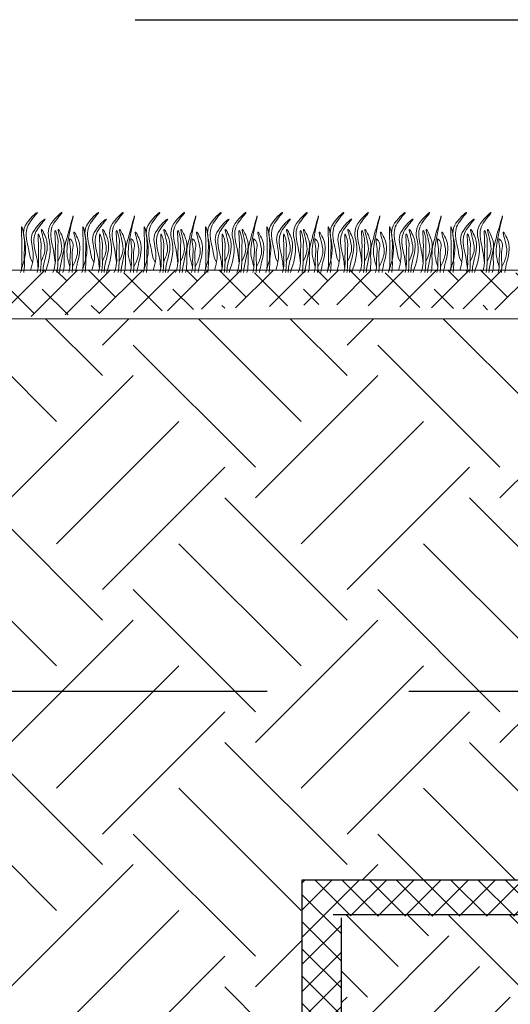
# Model space of a CAD drawing. Units: millimetres. Extents: x 64872 to 137997, y 31772 to 65966.
# Drawn here: x 69516 to 69537, y 31945 to 31987 of the extents above; entities that cross this region are included whole.
import ezdxf

# ---------------------------------------------------------------- set-up
doc = ezdxf.new("R2010")
doc.units = ezdxf.units.MM
doc.linetypes.add('TP1', pattern=[0.7, 0.5, -0.2])
doc.layers.add('Основание', color=7, linetype='Continuous', lineweight=15, true_color=0x49392d)
doc.layers.add('Основные линии', color=7, linetype='Continuous', lineweight=18)
doc.layers.add('Трава', color=3, linetype='Continuous', lineweight=9)

msp = doc.modelspace()

# ---------------------------------------------------------------- hatches: boundary and pattern name
at = {"true_color": 0x2776bb}
h = msp.add_hatch(dxfattribs=at)
h.set_pattern_fill('ANSI37', color=152, scale=0.25632)
h.set_pattern_definition([(45, (70470.2167, 32223.4252), (-0.5754548, 0.5754548), []), (135, (70470.2167, 32223.4252), (-0.5754548, -0.5754548), [])])
h.paths.add_polyline_path([(69549.417, 31967.966), (69547.678, 31967.966), (69547.678, 31950.429), (69528.451, 31950.457), (69528.451, 31931.228), (69509.224, 31931.252), (69509.224, 31912.028), (69489.996, 31912.05), (69489.996, 31908.966), (69491.297, 31908.979), (69491.299, 31910.586), (69510.885, 31910.586), (69510.885, 31929.667), (69530.112, 31929.698), (69530.112, 31948.93), (69549.339, 31948.899)])
at = {"layer": 'Основание', "true_color": 0x704732}
h = msp.add_hatch(dxfattribs=at)
h.set_pattern_fill('EARTH', color=17, scale=1.152, angle=45, style=0)
h.set_pattern_definition([(45, (66954.372, 30928.209), (0, 10.345255), [7.3152, -7.3152]), (45, (66952.432, 30930.1484), (0, 10.345255), [7.3152, -7.3152]), (45, (66950.4926, 30932.088), (0, 10.345255), [7.3152, -7.3152]), (135, (66950.4926, 30933.381), (-10.345255, 0), [7.3152, -7.3152]), (135, (66952.432, 30935.321), (-10.345255, 0), [7.3152, -7.3152]), (135, (66954.372, 30937.261), (-10.345255, 0), [7.3152, -7.3152])])
h.paths.add_polyline_path([(69471.499, 31912.05), (69489.996, 31912.05), (69509.224, 31912.026), (69509.224, 31931.253), (69528.451, 31931.253), (69528.451, 31950.456), (69547.678, 31950.456), (69547.783, 31959.006), (69547.678, 31967.966), (69549.443, 31967.966), (69549.417, 31974.199), (69514.59, 31974.199), (69423.446, 31913.436), (69389.48, 31913.436), (69389.504, 31883.888), (69471.499, 31883.888), (69471.499, 31886.982), (69471.499, 31890.35)])
at = {"layer": 'Основание'}
h = msp.add_hatch(dxfattribs=at)
h.set_pattern_fill('EARTH', color=256, scale=0.768, angle=45, style=0)
h.set_pattern_definition([(45, (66954.372, 30928.2087), (0, 6.896837), [4.8768, -4.8768]), (45, (66953.079, 30929.502), (0, 6.896837), [4.8768, -4.8768]), (45, (66951.7857, 30930.795), (0, 6.896837), [4.8768, -4.8768]), (135, (66951.7857, 30931.657), (-6.896837, 0), [4.8768, -4.8768]), (135, (66953.079, 30932.95), (-6.896837, 0), [4.8768, -4.8768]), (135, (66954.372, 30934.2434), (-6.896837, 0), [4.8768, -4.8768])])
edge = h.paths.add_edge_path()
edge.add_arc((69483.204, 31898.488), 8.095, 270, 360.1213)
edge.add_line((69491.299, 31898.505), (69491.286, 31910.586))
edge.add_line((69491.286, 31910.586), (69510.885, 31910.571))
edge.add_line((69510.885, 31910.571), (69510.885, 31929.789))
edge.add_line((69510.885, 31929.789), (69530.112, 31929.774))
edge.add_line((69530.112, 31929.774), (69530.112, 31948.992))
edge.add_line((69530.112, 31948.992), (69549.339, 31948.977))
edge.add_line((69549.339, 31948.977), (69549.434, 31974.199))
edge.add_line((69549.434, 31974.199), (69557.836, 31974.199))
edge.add_line((69557.836, 31974.199), (69557.836, 31883.885))
edge.add_line((69557.836, 31883.885), (69471.399, 31883.887))
edge.add_line((69471.399, 31883.887), (69471.499, 31886.982))
edge.add_line((69471.499, 31886.982), (69491.299, 31886.982))
edge.add_line((69491.299, 31886.982), (69491.299, 31890.35))
edge.add_line((69491.299, 31890.35), (69483.204, 31890.393))
at = {"layer": 'Основные линии'}
h = msp.add_hatch(dxfattribs=at)
h.set_pattern_fill('ANSI38', color=17, scale=0.307584)
h.set_pattern_definition([(45, (42875.8481, 35882.91), (-0.690545775, 0.690545775), []), (135, (42875.8481, 35882.91), (-2.071637324, 0.690545775), [2.441448, -1.4648688])])
h.paths.add_polyline_path([(69422.825, 31915.487), (69390.279, 31915.487), (69389.48, 31913.436), (69423.446, 31913.436), (69514.59, 31974.199), (69529.311, 31974.814), (69547.923, 31974.199), (69557.836, 31974.199), (69557.836, 31976.227), (69513.969, 31976.25)])

# ---------------------------------------------------------------- linework, layer by layer
msp.add_line((69521.387, 31986.853), (69538.098, 31986.853))
at = {"color": 175, "linetype": 'TP1', "lineweight": 25, "ltscale": 30, "true_color": 0x4554a5}
msp.add_line((69490.963, 31958.448), (69620.647, 31958.448), dxfattribs=at)
at = {"color": 152, "true_color": 0x2776bb}
for p, q in [((69528.451, 31931.229), (69528.451, 31950.456)), ((69528.451, 31950.456), (69547.678, 31950.456)), ((69529.753, 31948.992), (69549.339, 31948.977)), ((69530.112, 31929.774), (69530.112, 31948.854))]:
    msp.add_line(p, q, dxfattribs=at)
at = {"layer": 'Основные линии', "color": 8}
for p, q in [((69513.969, 31976.25), (69547.407, 31976.25)), ((69514.59, 31974.199), (69557.836, 31974.199))]:
    msp.add_line(p, q, dxfattribs=at)
at = {"layer": 'Трава', "color": 3, "lineweight": 9}
for points, knots in [([(69516.563, 31976.25), (69516.694, 31976.63), (69516.851, 31977.257), (69516.496, 31978.091), (69517.533, 31978.986), (69516.896, 31978.298), (69516.698, 31977.759), (69516.893, 31977.18), (69516.943, 31976.738), (69517.045, 31976.595)], [2.005676, 2.005676, 2.005676, 2.005676, 8.424296, 12.653932, 16.918954, 20.078161, 21.976618, 27.273598, 29.348008, 29.348008, 29.348008, 29.348008]), ([(69516.957, 31976.251), (69517.071, 31976.641), (69517.117, 31977.112), (69516.822, 31977.805), (69517.859, 31978.7), (69517.222, 31978.012), (69517.023, 31977.473), (69517.218, 31976.894), (69517.268, 31976.452), (69517.278, 31976.328)], [4.5395, 4.5395, 4.5395, 4.5395, 8.424296, 12.653932, 16.918954, 20.078161, 21.976618, 27.273598, 29.348008, 29.348008, 29.348008, 29.348008]), ([(69517.574, 31976.155), (69517.72, 31976.564), (69517.904, 31977.221), (69517.537, 31978.082), (69518.574, 31978.978), (69517.937, 31978.289), (69517.739, 31977.75), (69517.934, 31977.172), (69517.984, 31976.729), (69517.993, 31976.606)], [1.523522, 1.523522, 1.523522, 1.523522, 8.424296, 12.653932, 16.918954, 20.078161, 21.976618, 27.273598, 29.348008, 29.348008, 29.348008, 29.348008]), ([(69518.623, 31976.387), (69518.578, 31976.539), (69518.491, 31976.831), (69518.496, 31977.496), (69518.954, 31979.232), (69518.511, 31977.697), (69518.362, 31977.118), (69518.381, 31976.648), (69518.375, 31976.326), (69518.339, 31976.186), (69518.33, 31976.155)], [0, 0, 0, 0, 2.58288, 4.956607, 12.276813, 17.805661, 20.582095, 23.490086, 25.401657, 25.935096, 25.935096, 25.935096, 25.935096]), ([(69519.157, 31976.25), (69519.287, 31976.63), (69519.445, 31977.257), (69519.09, 31978.091), (69520.127, 31978.986), (69519.49, 31978.298), (69519.291, 31977.759), (69519.486, 31977.18), (69519.536, 31976.738), (69519.639, 31976.595)], [2.005676, 2.005676, 2.005676, 2.005676, 8.424296, 12.653932, 16.918954, 20.078161, 21.976618, 27.273598, 29.348008, 29.348008, 29.348008, 29.348008]), ([(69519.55, 31976.251), (69519.665, 31976.641), (69519.71, 31977.112), (69519.415, 31977.805), (69520.452, 31978.7), (69519.815, 31978.012), (69519.617, 31977.473), (69519.812, 31976.894), (69519.862, 31976.452), (69519.871, 31976.328)], [4.5395, 4.5395, 4.5395, 4.5395, 8.424296, 12.653932, 16.918954, 20.078161, 21.976618, 27.273598, 29.348008, 29.348008, 29.348008, 29.348008]), ([(69520.168, 31976.155), (69520.313, 31976.564), (69520.498, 31977.221), (69520.131, 31978.082), (69521.168, 31978.978), (69520.531, 31978.289), (69520.332, 31977.75), (69520.527, 31977.172), (69520.577, 31976.729), (69520.587, 31976.606)], [1.523522, 1.523522, 1.523522, 1.523522, 8.424296, 12.653932, 16.918954, 20.078161, 21.976618, 27.273598, 29.348008, 29.348008, 29.348008, 29.348008]), ([(69521.217, 31976.387), (69521.172, 31976.539), (69521.084, 31976.831), (69521.09, 31977.496), (69521.548, 31979.232), (69521.105, 31977.697), (69520.956, 31977.118), (69520.974, 31976.648), (69520.968, 31976.326), (69520.932, 31976.186), (69520.923, 31976.155)], [0, 0, 0, 0, 2.58288, 4.956607, 12.276813, 17.805661, 20.582095, 23.490086, 25.401657, 25.935096, 25.935096, 25.935096, 25.935096]), ([(69521.75, 31976.25), (69521.881, 31976.63), (69522.039, 31977.257), (69521.683, 31978.091), (69522.72, 31978.986), (69522.083, 31978.298), (69521.885, 31977.759), (69522.08, 31977.18), (69522.13, 31976.738), (69522.232, 31976.595)], [2.005676, 2.005676, 2.005676, 2.005676, 8.424296, 12.653932, 16.918954, 20.078161, 21.976618, 27.273598, 29.348008, 29.348008, 29.348008, 29.348008]), ([(69522.144, 31976.251), (69522.259, 31976.641), (69522.304, 31977.112), (69522.009, 31977.805), (69523.046, 31978.7), (69522.409, 31978.012), (69522.211, 31977.473), (69522.406, 31976.894), (69522.456, 31976.452), (69522.465, 31976.328)], [4.5395, 4.5395, 4.5395, 4.5395, 8.424296, 12.653932, 16.918954, 20.078161, 21.976618, 27.273598, 29.348008, 29.348008, 29.348008, 29.348008]), ([(69522.762, 31976.155), (69522.907, 31976.564), (69523.092, 31977.221), (69522.724, 31978.082), (69523.761, 31978.978), (69523.124, 31978.289), (69522.926, 31977.75), (69523.121, 31977.172), (69523.171, 31976.729), (69523.18, 31976.606)], [1.523522, 1.523522, 1.523522, 1.523522, 8.424296, 12.653932, 16.918954, 20.078161, 21.976618, 27.273598, 29.348008, 29.348008, 29.348008, 29.348008]), ([(69523.811, 31976.387), (69523.765, 31976.539), (69523.678, 31976.831), (69523.684, 31977.496), (69524.142, 31979.232), (69523.698, 31977.697), (69523.55, 31977.118), (69523.568, 31976.648), (69523.562, 31976.326), (69523.526, 31976.186), (69523.517, 31976.155)], [0, 0, 0, 0, 2.58288, 4.956607, 12.276813, 17.805661, 20.582095, 23.490086, 25.401657, 25.935096, 25.935096, 25.935096, 25.935096]), ([(69524.344, 31976.25), (69524.475, 31976.63), (69524.632, 31977.257), (69524.277, 31978.091), (69525.314, 31978.986), (69524.677, 31978.298), (69524.479, 31977.759), (69524.674, 31977.18), (69524.724, 31976.738), (69524.826, 31976.595)], [2.005676, 2.005676, 2.005676, 2.005676, 8.424296, 12.653932, 16.918954, 20.078161, 21.976618, 27.273598, 29.348008, 29.348008, 29.348008, 29.348008]), ([(69524.738, 31976.251), (69524.852, 31976.641), (69524.898, 31977.112), (69524.603, 31977.805), (69525.64, 31978.7), (69525.003, 31978.012), (69524.804, 31977.473), (69524.999, 31976.894), (69525.049, 31976.452), (69525.059, 31976.328)], [4.5395, 4.5395, 4.5395, 4.5395, 8.424296, 12.653932, 16.918954, 20.078161, 21.976618, 27.273598, 29.348008, 29.348008, 29.348008, 29.348008]), ([(69525.355, 31976.155), (69525.501, 31976.564), (69525.685, 31977.221), (69525.318, 31978.082), (69526.355, 31978.978), (69525.718, 31978.289), (69525.52, 31977.75), (69525.715, 31977.172), (69525.765, 31976.729), (69525.774, 31976.606)], [1.523522, 1.523522, 1.523522, 1.523522, 8.424296, 12.653932, 16.918954, 20.078161, 21.976618, 27.273598, 29.348008, 29.348008, 29.348008, 29.348008]), ([(69526.404, 31976.387), (69526.359, 31976.539), (69526.272, 31976.831), (69526.277, 31977.496), (69526.735, 31979.232), (69526.292, 31977.697), (69526.144, 31977.118), (69526.162, 31976.648), (69526.156, 31976.326), (69526.12, 31976.186), (69526.111, 31976.155)], [0, 0, 0, 0, 2.58288, 4.956607, 12.276813, 17.805661, 20.582095, 23.490086, 25.401657, 25.935096, 25.935096, 25.935096, 25.935096]), ([(69526.938, 31976.25), (69527.068, 31976.63), (69527.226, 31977.257), (69526.871, 31978.091), (69527.908, 31978.986), (69527.271, 31978.298), (69527.072, 31977.759), (69527.267, 31977.18), (69527.317, 31976.738), (69527.42, 31976.595)], [2.005676, 2.005676, 2.005676, 2.005676, 8.424296, 12.653932, 16.918954, 20.078161, 21.976618, 27.273598, 29.348008, 29.348008, 29.348008, 29.348008]), ([(69527.331, 31976.251), (69527.446, 31976.641), (69527.491, 31977.112), (69527.196, 31977.805), (69528.233, 31978.7), (69527.596, 31978.012), (69527.398, 31977.473), (69527.593, 31976.894), (69527.643, 31976.452), (69527.652, 31976.328)], [4.5395, 4.5395, 4.5395, 4.5395, 8.424296, 12.653932, 16.918954, 20.078161, 21.976618, 27.273598, 29.348008, 29.348008, 29.348008, 29.348008]), ([(69527.949, 31976.155), (69528.095, 31976.564), (69528.279, 31977.221), (69527.912, 31978.082), (69528.949, 31978.978), (69528.312, 31978.289), (69528.113, 31977.75), (69528.308, 31977.172), (69528.358, 31976.729), (69528.368, 31976.606)], [1.523522, 1.523522, 1.523522, 1.523522, 8.424296, 12.653932, 16.918954, 20.078161, 21.976618, 27.273598, 29.348008, 29.348008, 29.348008, 29.348008]), ([(69528.998, 31976.387), (69528.953, 31976.539), (69528.865, 31976.831), (69528.871, 31977.496), (69529.329, 31979.232), (69528.886, 31977.697), (69528.737, 31977.118), (69528.755, 31976.648), (69528.749, 31976.326), (69528.713, 31976.186), (69528.704, 31976.155)], [0, 0, 0, 0, 2.58288, 4.956607, 12.276813, 17.805661, 20.582095, 23.490086, 25.401657, 25.935096, 25.935096, 25.935096, 25.935096]), ([(69529.531, 31976.25), (69529.662, 31976.63), (69529.82, 31977.257), (69529.464, 31978.091), (69530.501, 31978.986), (69529.864, 31978.298), (69529.666, 31977.759), (69529.861, 31977.18), (69529.911, 31976.738), (69530.013, 31976.595)], [2.005676, 2.005676, 2.005676, 2.005676, 8.424296, 12.653932, 16.918954, 20.078161, 21.976618, 27.273598, 29.348008, 29.348008, 29.348008, 29.348008]), ([(69529.925, 31976.251), (69530.04, 31976.641), (69530.085, 31977.112), (69529.79, 31977.805), (69530.827, 31978.7), (69530.19, 31978.012), (69529.992, 31977.473), (69530.187, 31976.894), (69530.237, 31976.452), (69530.246, 31976.328)], [4.5395, 4.5395, 4.5395, 4.5395, 8.424296, 12.653932, 16.918954, 20.078161, 21.976618, 27.273598, 29.348008, 29.348008, 29.348008, 29.348008]), ([(69530.543, 31976.155), (69530.688, 31976.564), (69530.873, 31977.221), (69530.505, 31978.082), (69531.542, 31978.978), (69530.905, 31978.289), (69530.707, 31977.75), (69530.902, 31977.172), (69530.952, 31976.729), (69530.961, 31976.606)], [1.523522, 1.523522, 1.523522, 1.523522, 8.424296, 12.653932, 16.918954, 20.078161, 21.976618, 27.273598, 29.348008, 29.348008, 29.348008, 29.348008]), ([(69531.592, 31976.387), (69531.546, 31976.539), (69531.459, 31976.831), (69531.465, 31977.496), (69531.923, 31979.232), (69531.479, 31977.697), (69531.331, 31977.118), (69531.349, 31976.648), (69531.343, 31976.326), (69531.307, 31976.186), (69531.298, 31976.155)], [0, 0, 0, 0, 2.58288, 4.956607, 12.276813, 17.805661, 20.582095, 23.490086, 25.401657, 25.935096, 25.935096, 25.935096, 25.935096]), ([(69532.125, 31976.25), (69532.256, 31976.63), (69532.413, 31977.257), (69532.058, 31978.091), (69533.095, 31978.986), (69532.458, 31978.298), (69532.26, 31977.759), (69532.455, 31977.18), (69532.505, 31976.738), (69532.607, 31976.595)], [2.005676, 2.005676, 2.005676, 2.005676, 8.424296, 12.653932, 16.918954, 20.078161, 21.976618, 27.273598, 29.348008, 29.348008, 29.348008, 29.348008]), ([(69532.519, 31976.251), (69532.633, 31976.641), (69532.679, 31977.112), (69532.384, 31977.805), (69533.421, 31978.7), (69532.784, 31978.012), (69532.585, 31977.473), (69532.78, 31976.894), (69532.83, 31976.452), (69532.84, 31976.328)], [4.5395, 4.5395, 4.5395, 4.5395, 8.424296, 12.653932, 16.918954, 20.078161, 21.976618, 27.273598, 29.348008, 29.348008, 29.348008, 29.348008]), ([(69533.136, 31976.155), (69533.282, 31976.564), (69533.466, 31977.221), (69533.099, 31978.082), (69534.136, 31978.978), (69533.499, 31978.289), (69533.301, 31977.75), (69533.496, 31977.172), (69533.546, 31976.729), (69533.555, 31976.606)], [1.523522, 1.523522, 1.523522, 1.523522, 8.424296, 12.653932, 16.918954, 20.078161, 21.976618, 27.273598, 29.348008, 29.348008, 29.348008, 29.348008]), ([(69534.185, 31976.387), (69534.14, 31976.539), (69534.053, 31976.831), (69534.058, 31977.496), (69534.516, 31979.232), (69534.073, 31977.697), (69533.925, 31977.118), (69533.943, 31976.648), (69533.937, 31976.326), (69533.901, 31976.186), (69533.892, 31976.155)], [0, 0, 0, 0, 2.58288, 4.956607, 12.276813, 17.805661, 20.582095, 23.490086, 25.401657, 25.935096, 25.935096, 25.935096, 25.935096]), ([(69534.719, 31976.25), (69534.849, 31976.63), (69535.007, 31977.257), (69534.652, 31978.091), (69535.689, 31978.986), (69535.052, 31978.298), (69534.853, 31977.759), (69535.048, 31977.18), (69535.098, 31976.738), (69535.201, 31976.595)], [2.005676, 2.005676, 2.005676, 2.005676, 8.424296, 12.653932, 16.918954, 20.078161, 21.976618, 27.273598, 29.348008, 29.348008, 29.348008, 29.348008]), ([(69535.112, 31976.251), (69535.227, 31976.641), (69535.272, 31977.112), (69534.977, 31977.805), (69536.014, 31978.7), (69535.377, 31978.012), (69535.179, 31977.473), (69535.374, 31976.894), (69535.424, 31976.452), (69535.433, 31976.328)], [4.5395, 4.5395, 4.5395, 4.5395, 8.424296, 12.653932, 16.918954, 20.078161, 21.976618, 27.273598, 29.348008, 29.348008, 29.348008, 29.348008]), ([(69535.73, 31976.155), (69535.876, 31976.564), (69536.06, 31977.221), (69535.693, 31978.082), (69536.73, 31978.978), (69536.093, 31978.289), (69535.894, 31977.75), (69536.089, 31977.172), (69536.139, 31976.729), (69536.149, 31976.606)], [1.523522, 1.523522, 1.523522, 1.523522, 8.424296, 12.653932, 16.918954, 20.078161, 21.976618, 27.273598, 29.348008, 29.348008, 29.348008, 29.348008]), ([(69536.779, 31976.387), (69536.734, 31976.539), (69536.646, 31976.831), (69536.652, 31977.496), (69537.11, 31979.232), (69536.667, 31977.697), (69536.518, 31977.118), (69536.536, 31976.648), (69536.53, 31976.326), (69536.494, 31976.186), (69536.485, 31976.155)], [0, 0, 0, 0, 2.58288, 4.956607, 12.276813, 17.805661, 20.582095, 23.490086, 25.401657, 25.935096, 25.935096, 25.935096, 25.935096]), ([(69516.539, 31976.156), (69516.564, 31976.241), (69516.601, 31976.422), (69516.577, 31976.844), (69516.612, 31977.174), (69516.542, 31978.452), (69516.731, 31977.411), (69516.672, 31977.006), (69516.715, 31976.552), (69516.684, 31976.235), (69516.674, 31976.156)], [2.411966, 2.411966, 2.411966, 2.411966, 3.898895, 5.504196, 9.173454, 11.543186, 13.556691, 15.444244, 19.399114, 20.733276, 20.733276, 20.733276, 20.733276]), ([(69517.402, 31976.621), (69517.457, 31976.74), (69517.574, 31976.993), (69517.578, 31977.38), (69517.316, 31978.207), (69517.631, 31977.629), (69517.704, 31977.247), (69517.562, 31976.705), (69517.485, 31976.346), (69517.475, 31976.155)], [0, 0, 0, 0, 2.100967, 4.474694, 7.786548, 9.362627, 12.139061, 15.095718, 18.307856, 18.307856, 18.307856, 18.307856]), ([(69517.905, 31976.155), (69517.955, 31976.288), (69518.02, 31976.515), (69517.993, 31976.992), (69518.028, 31977.321), (69517.957, 31978.154), (69518.147, 31977.559), (69518.088, 31977.154), (69518.136, 31976.647), (69518.089, 31976.283), (69518.068, 31976.155)], [1.544552, 1.544552, 1.544552, 1.544552, 3.898895, 5.504196, 9.173454, 11.543186, 13.556691, 15.444244, 19.399114, 21.565854, 21.565854, 21.565854, 21.565854]), ([(69518.114, 31976.621), (69518.169, 31976.74), (69518.286, 31976.993), (69518.291, 31977.38), (69518.028, 31978.207), (69518.344, 31977.629), (69518.416, 31977.247), (69518.275, 31976.705), (69518.198, 31976.346), (69518.188, 31976.155)], [0, 0, 0, 0, 2.100967, 4.474694, 7.786548, 9.362627, 12.139061, 15.095718, 18.307032, 18.307032, 18.307032, 18.307032]), ([(69519.132, 31976.156), (69519.157, 31976.241), (69519.195, 31976.422), (69519.171, 31976.844), (69519.206, 31977.174), (69519.135, 31978.452), (69519.325, 31977.411), (69519.266, 31977.006), (69519.308, 31976.552), (69519.278, 31976.235), (69519.268, 31976.156)], [2.411966, 2.411966, 2.411966, 2.411966, 3.898895, 5.504196, 9.173454, 11.543186, 13.556691, 15.444244, 19.399114, 20.733276, 20.733276, 20.733276, 20.733276]), ([(69519.995, 31976.621), (69520.05, 31976.74), (69520.167, 31976.993), (69520.172, 31977.38), (69519.91, 31978.207), (69520.225, 31977.629), (69520.297, 31977.247), (69520.156, 31976.705), (69520.079, 31976.346), (69520.069, 31976.155)], [0, 0, 0, 0, 2.100967, 4.474694, 7.786548, 9.362627, 12.139061, 15.095718, 18.307856, 18.307856, 18.307856, 18.307856]), ([(69520.498, 31976.155), (69520.548, 31976.288), (69520.614, 31976.515), (69520.587, 31976.992), (69520.622, 31977.321), (69520.551, 31978.154), (69520.741, 31977.559), (69520.681, 31977.154), (69520.729, 31976.647), (69520.683, 31976.283), (69520.662, 31976.155)], [1.544552, 1.544552, 1.544552, 1.544552, 3.898895, 5.504196, 9.173454, 11.543186, 13.556691, 15.444244, 19.399114, 21.565854, 21.565854, 21.565854, 21.565854]), ([(69520.708, 31976.621), (69520.763, 31976.74), (69520.88, 31976.993), (69520.884, 31977.38), (69520.622, 31978.207), (69520.937, 31977.629), (69521.01, 31977.247), (69520.868, 31976.705), (69520.791, 31976.346), (69520.781, 31976.155)], [0, 0, 0, 0, 2.100967, 4.474694, 7.786548, 9.362627, 12.139061, 15.095718, 18.307032, 18.307032, 18.307032, 18.307032]), ([(69521.726, 31976.156), (69521.751, 31976.241), (69521.788, 31976.422), (69521.765, 31976.844), (69521.8, 31977.174), (69521.729, 31978.452), (69521.919, 31977.411), (69521.859, 31977.006), (69521.902, 31976.552), (69521.872, 31976.235), (69521.861, 31976.156)], [2.411966, 2.411966, 2.411966, 2.411966, 3.898895, 5.504196, 9.173454, 11.543186, 13.556691, 15.444244, 19.399114, 20.733276, 20.733276, 20.733276, 20.733276]), ([(69522.589, 31976.621), (69522.644, 31976.74), (69522.761, 31976.993), (69522.766, 31977.38), (69522.503, 31978.207), (69522.819, 31977.629), (69522.891, 31977.247), (69522.75, 31976.705), (69522.673, 31976.346), (69522.663, 31976.155)], [0, 0, 0, 0, 2.100967, 4.474694, 7.786548, 9.362627, 12.139061, 15.095718, 18.307856, 18.307856, 18.307856, 18.307856]), ([(69523.092, 31976.155), (69523.142, 31976.288), (69523.207, 31976.515), (69523.18, 31976.992), (69523.216, 31977.321), (69523.145, 31978.154), (69523.334, 31977.559), (69523.275, 31977.154), (69523.323, 31976.647), (69523.276, 31976.283), (69523.255, 31976.155)], [1.544552, 1.544552, 1.544552, 1.544552, 3.898895, 5.504196, 9.173454, 11.543186, 13.556691, 15.444244, 19.399114, 21.565854, 21.565854, 21.565854, 21.565854]), ([(69523.301, 31976.621), (69523.356, 31976.74), (69523.473, 31976.993), (69523.478, 31977.38), (69523.216, 31978.207), (69523.531, 31977.629), (69523.603, 31977.247), (69523.462, 31976.705), (69523.385, 31976.346), (69523.375, 31976.155)], [0, 0, 0, 0, 2.100967, 4.474694, 7.786548, 9.362627, 12.139061, 15.095718, 18.307032, 18.307032, 18.307032, 18.307032]), ([(69524.32, 31976.156), (69524.345, 31976.241), (69524.382, 31976.422), (69524.358, 31976.844), (69524.393, 31977.174), (69524.323, 31978.452), (69524.512, 31977.411), (69524.453, 31977.006), (69524.496, 31976.552), (69524.465, 31976.235), (69524.455, 31976.156)], [2.411966, 2.411966, 2.411966, 2.411966, 3.898895, 5.504196, 9.173454, 11.543186, 13.556691, 15.444244, 19.399114, 20.733276, 20.733276, 20.733276, 20.733276]), ([(69525.183, 31976.621), (69525.238, 31976.74), (69525.355, 31976.993), (69525.359, 31977.38), (69525.097, 31978.207), (69525.412, 31977.629), (69525.485, 31977.247), (69525.343, 31976.705), (69525.266, 31976.346), (69525.256, 31976.155)], [0, 0, 0, 0, 2.100967, 4.474694, 7.786548, 9.362627, 12.139061, 15.095718, 18.307856, 18.307856, 18.307856, 18.307856]), ([(69525.686, 31976.155), (69525.736, 31976.288), (69525.801, 31976.515), (69525.774, 31976.992), (69525.809, 31977.321), (69525.738, 31978.154), (69525.928, 31977.559), (69525.869, 31977.154), (69525.917, 31976.647), (69525.87, 31976.283), (69525.849, 31976.155)], [1.544552, 1.544552, 1.544552, 1.544552, 3.898895, 5.504196, 9.173454, 11.543186, 13.556691, 15.444244, 19.399114, 21.565854, 21.565854, 21.565854, 21.565854]), ([(69525.895, 31976.621), (69525.95, 31976.74), (69526.067, 31976.993), (69526.072, 31977.38), (69525.809, 31978.207), (69526.125, 31977.629), (69526.197, 31977.247), (69526.056, 31976.705), (69525.979, 31976.346), (69525.969, 31976.155)], [0, 0, 0, 0, 2.100967, 4.474694, 7.786548, 9.362627, 12.139061, 15.095718, 18.307032, 18.307032, 18.307032, 18.307032]), ([(69526.913, 31976.156), (69526.938, 31976.241), (69526.976, 31976.422), (69526.952, 31976.844), (69526.987, 31977.174), (69526.916, 31978.452), (69527.106, 31977.411), (69527.047, 31977.006), (69527.09, 31976.552), (69527.059, 31976.235), (69527.049, 31976.156)], [2.411966, 2.411966, 2.411966, 2.411966, 3.898895, 5.504196, 9.173454, 11.543186, 13.556691, 15.444244, 19.399114, 20.733276, 20.733276, 20.733276, 20.733276]), ([(69527.776, 31976.621), (69527.831, 31976.74), (69527.948, 31976.993), (69527.953, 31977.38), (69527.691, 31978.207), (69528.006, 31977.629), (69528.078, 31977.247), (69527.937, 31976.705), (69527.86, 31976.346), (69527.85, 31976.155)], [0, 0, 0, 0, 2.100967, 4.474694, 7.786548, 9.362627, 12.139061, 15.095718, 18.307856, 18.307856, 18.307856, 18.307856]), ([(69528.279, 31976.155), (69528.329, 31976.288), (69528.395, 31976.515), (69528.368, 31976.992), (69528.403, 31977.321), (69528.332, 31978.154), (69528.522, 31977.559), (69528.462, 31977.154), (69528.51, 31976.647), (69528.464, 31976.283), (69528.443, 31976.155)], [1.544552, 1.544552, 1.544552, 1.544552, 3.898895, 5.504196, 9.173454, 11.543186, 13.556691, 15.444244, 19.399114, 21.565854, 21.565854, 21.565854, 21.565854]), ([(69528.489, 31976.621), (69528.544, 31976.74), (69528.661, 31976.993), (69528.665, 31977.38), (69528.403, 31978.207), (69528.718, 31977.629), (69528.791, 31977.247), (69528.649, 31976.705), (69528.572, 31976.346), (69528.562, 31976.155)], [0, 0, 0, 0, 2.100967, 4.474694, 7.786548, 9.362627, 12.139061, 15.095718, 18.307032, 18.307032, 18.307032, 18.307032]), ([(69529.507, 31976.156), (69529.532, 31976.241), (69529.569, 31976.422), (69529.546, 31976.844), (69529.581, 31977.174), (69529.51, 31978.452), (69529.7, 31977.411), (69529.64, 31977.006), (69529.683, 31976.552), (69529.653, 31976.235), (69529.642, 31976.156)], [2.411966, 2.411966, 2.411966, 2.411966, 3.898895, 5.504196, 9.173454, 11.543186, 13.556691, 15.444244, 19.399114, 20.733276, 20.733276, 20.733276, 20.733276]), ([(69530.37, 31976.621), (69530.425, 31976.74), (69530.542, 31976.993), (69530.547, 31977.38), (69530.284, 31978.207), (69530.6, 31977.629), (69530.672, 31977.247), (69530.531, 31976.705), (69530.454, 31976.346), (69530.444, 31976.155)], [0, 0, 0, 0, 2.100967, 4.474694, 7.786548, 9.362627, 12.139061, 15.095718, 18.307856, 18.307856, 18.307856, 18.307856]), ([(69530.873, 31976.155), (69530.923, 31976.288), (69530.988, 31976.515), (69530.961, 31976.992), (69530.997, 31977.321), (69530.926, 31978.154), (69531.115, 31977.559), (69531.056, 31977.154), (69531.104, 31976.647), (69531.057, 31976.283), (69531.036, 31976.155)], [1.544552, 1.544552, 1.544552, 1.544552, 3.898895, 5.504196, 9.173454, 11.543186, 13.556691, 15.444244, 19.399114, 21.565854, 21.565854, 21.565854, 21.565854]), ([(69531.082, 31976.621), (69531.137, 31976.74), (69531.254, 31976.993), (69531.259, 31977.38), (69530.997, 31978.207), (69531.312, 31977.629), (69531.384, 31977.247), (69531.243, 31976.705), (69531.166, 31976.346), (69531.156, 31976.155)], [0, 0, 0, 0, 2.100967, 4.474694, 7.786548, 9.362627, 12.139061, 15.095718, 18.307032, 18.307032, 18.307032, 18.307032]), ([(69532.101, 31976.156), (69532.126, 31976.241), (69532.163, 31976.422), (69532.139, 31976.844), (69532.174, 31977.174), (69532.104, 31978.452), (69532.293, 31977.411), (69532.234, 31977.006), (69532.277, 31976.552), (69532.246, 31976.235), (69532.236, 31976.156)], [2.411966, 2.411966, 2.411966, 2.411966, 3.898895, 5.504196, 9.173454, 11.543186, 13.556691, 15.444244, 19.399114, 20.733276, 20.733276, 20.733276, 20.733276]), ([(69532.964, 31976.621), (69533.019, 31976.74), (69533.136, 31976.993), (69533.14, 31977.38), (69532.878, 31978.207), (69533.193, 31977.629), (69533.266, 31977.247), (69533.124, 31976.705), (69533.047, 31976.346), (69533.037, 31976.155)], [0, 0, 0, 0, 2.100967, 4.474694, 7.786548, 9.362627, 12.139061, 15.095718, 18.307856, 18.307856, 18.307856, 18.307856]), ([(69533.467, 31976.155), (69533.517, 31976.288), (69533.582, 31976.515), (69533.555, 31976.992), (69533.59, 31977.321), (69533.52, 31978.154), (69533.709, 31977.559), (69533.65, 31977.154), (69533.698, 31976.647), (69533.651, 31976.283), (69533.63, 31976.155)], [1.544552, 1.544552, 1.544552, 1.544552, 3.898895, 5.504196, 9.173454, 11.543186, 13.556691, 15.444244, 19.399114, 21.565854, 21.565854, 21.565854, 21.565854]), ([(69533.676, 31976.621), (69533.731, 31976.74), (69533.848, 31976.993), (69533.853, 31977.38), (69533.59, 31978.207), (69533.906, 31977.629), (69533.978, 31977.247), (69533.837, 31976.705), (69533.76, 31976.346), (69533.75, 31976.155)], [0, 0, 0, 0, 2.100967, 4.474694, 7.786548, 9.362627, 12.139061, 15.095718, 18.307032, 18.307032, 18.307032, 18.307032]), ([(69534.694, 31976.156), (69534.719, 31976.241), (69534.757, 31976.422), (69534.733, 31976.844), (69534.768, 31977.174), (69534.697, 31978.452), (69534.887, 31977.411), (69534.828, 31977.006), (69534.871, 31976.552), (69534.84, 31976.235), (69534.83, 31976.156)], [2.411966, 2.411966, 2.411966, 2.411966, 3.898895, 5.504196, 9.173454, 11.543186, 13.556691, 15.444244, 19.399114, 20.733276, 20.733276, 20.733276, 20.733276]), ([(69535.557, 31976.621), (69535.612, 31976.74), (69535.729, 31976.993), (69535.734, 31977.38), (69535.472, 31978.207), (69535.787, 31977.629), (69535.859, 31977.247), (69535.718, 31976.705), (69535.641, 31976.346), (69535.631, 31976.155)], [0, 0, 0, 0, 2.100967, 4.474694, 7.786548, 9.362627, 12.139061, 15.095718, 18.307856, 18.307856, 18.307856, 18.307856]), ([(69536.06, 31976.155), (69536.11, 31976.288), (69536.176, 31976.515), (69536.149, 31976.992), (69536.184, 31977.321), (69536.113, 31978.154), (69536.303, 31977.559), (69536.244, 31977.154), (69536.291, 31976.647), (69536.245, 31976.283), (69536.224, 31976.155)], [1.544552, 1.544552, 1.544552, 1.544552, 3.898895, 5.504196, 9.173454, 11.543186, 13.556691, 15.444244, 19.399114, 21.565854, 21.565854, 21.565854, 21.565854]), ([(69536.27, 31976.621), (69536.325, 31976.74), (69536.442, 31976.993), (69536.446, 31977.38), (69536.184, 31978.207), (69536.499, 31977.629), (69536.572, 31977.247), (69536.43, 31976.705), (69536.353, 31976.346), (69536.343, 31976.155)], [0, 0, 0, 0, 2.100967, 4.474694, 7.786548, 9.362627, 12.139061, 15.095718, 18.307032, 18.307032, 18.307032, 18.307032]), ([(69517.237, 31976.155), (69517.263, 31976.243), (69517.302, 31976.427), (69517.278, 31976.852), (69517.313, 31977.182), (69517.242, 31978.015), (69517.432, 31977.419), (69517.372, 31977.015), (69517.423, 31976.555), (69517.379, 31976.237), (69517.365, 31976.155)], [2.363111, 2.363111, 2.363111, 2.363111, 3.898895, 5.504196, 9.173454, 11.543186, 13.556691, 15.444244, 19.399114, 20.79016, 20.79016, 20.79016, 20.79016]), ([(69518.577, 31976.155), (69518.602, 31976.241), (69518.639, 31976.422), (69518.608, 31976.845), (69518.686, 31977.116), (69518.564, 31977.675), (69518.815, 31977.375), (69518.669, 31976.995), (69518.751, 31976.551), (69518.726, 31976.235), (69518.716, 31976.156)], [2.412703, 2.412703, 2.412703, 2.412703, 3.898895, 5.504196, 9.173454, 10.393609, 11.409577, 13.297129, 17.251999, 18.593969, 18.593969, 18.593969, 18.593969]), ([(69518.733, 31976.393), (69518.809, 31976.55), (69518.949, 31976.842), (69518.96, 31977.264), (69518.695, 31978.091), (69519.011, 31977.513), (69519.083, 31977.131), (69518.953, 31976.629), (69518.881, 31976.306), (69518.864, 31976.156)], [0, 0, 0, 0, 2.78004, 5.153766, 8.465621, 10.041699, 12.818133, 15.77479, 18.332159, 18.332159, 18.332159, 18.332159]), ([(69519.831, 31976.155), (69519.857, 31976.243), (69519.896, 31976.427), (69519.872, 31976.852), (69519.907, 31977.182), (69519.836, 31978.015), (69520.026, 31977.419), (69519.965, 31977.015), (69520.017, 31976.555), (69519.973, 31976.237), (69519.959, 31976.155)], [2.363111, 2.363111, 2.363111, 2.363111, 3.898895, 5.504196, 9.173454, 11.543186, 13.556691, 15.444244, 19.399114, 20.79016, 20.79016, 20.79016, 20.79016]), ([(69521.171, 31976.155), (69521.196, 31976.241), (69521.233, 31976.422), (69521.202, 31976.845), (69521.28, 31977.116), (69521.158, 31977.675), (69521.409, 31977.375), (69521.263, 31976.995), (69521.345, 31976.551), (69521.319, 31976.235), (69521.31, 31976.156)], [2.412703, 2.412703, 2.412703, 2.412703, 3.898895, 5.504196, 9.173454, 10.393609, 11.409577, 13.297129, 17.251999, 18.593969, 18.593969, 18.593969, 18.593969]), ([(69521.327, 31976.393), (69521.402, 31976.55), (69521.543, 31976.842), (69521.553, 31977.264), (69521.289, 31978.091), (69521.605, 31977.513), (69521.677, 31977.131), (69521.547, 31976.629), (69521.474, 31976.306), (69521.458, 31976.156)], [0, 0, 0, 0, 2.78004, 5.153766, 8.465621, 10.041699, 12.818133, 15.77479, 18.332159, 18.332159, 18.332159, 18.332159]), ([(69522.424, 31976.155), (69522.451, 31976.243), (69522.489, 31976.427), (69522.465, 31976.852), (69522.501, 31977.182), (69522.43, 31978.015), (69522.62, 31977.419), (69522.559, 31977.015), (69522.61, 31976.555), (69522.567, 31976.237), (69522.552, 31976.155)], [2.363111, 2.363111, 2.363111, 2.363111, 3.898895, 5.504196, 9.173454, 11.543186, 13.556691, 15.444244, 19.399114, 20.79016, 20.79016, 20.79016, 20.79016]), ([(69523.765, 31976.155), (69523.789, 31976.241), (69523.826, 31976.422), (69523.796, 31976.845), (69523.873, 31977.116), (69523.752, 31977.675), (69524.003, 31977.375), (69523.856, 31976.995), (69523.938, 31976.551), (69523.913, 31976.235), (69523.903, 31976.156)], [2.412703, 2.412703, 2.412703, 2.412703, 3.898895, 5.504196, 9.173454, 10.393609, 11.409577, 13.297129, 17.251999, 18.593969, 18.593969, 18.593969, 18.593969]), ([(69523.92, 31976.393), (69523.996, 31976.55), (69524.136, 31976.842), (69524.147, 31977.264), (69523.883, 31978.091), (69524.199, 31977.513), (69524.27, 31977.131), (69524.14, 31976.629), (69524.068, 31976.306), (69524.051, 31976.156)], [0, 0, 0, 0, 2.78004, 5.153766, 8.465621, 10.041699, 12.818133, 15.77479, 18.332159, 18.332159, 18.332159, 18.332159]), ([(69525.018, 31976.155), (69525.044, 31976.243), (69525.083, 31976.427), (69525.059, 31976.852), (69525.094, 31977.182), (69525.023, 31978.015), (69525.213, 31977.419), (69525.153, 31977.015), (69525.204, 31976.555), (69525.16, 31976.237), (69525.146, 31976.155)], [2.363111, 2.363111, 2.363111, 2.363111, 3.898895, 5.504196, 9.173454, 11.543186, 13.556691, 15.444244, 19.399114, 20.79016, 20.79016, 20.79016, 20.79016]), ([(69526.358, 31976.155), (69526.383, 31976.241), (69526.42, 31976.422), (69526.389, 31976.845), (69526.467, 31977.116), (69526.345, 31977.675), (69526.596, 31977.375), (69526.45, 31976.995), (69526.532, 31976.551), (69526.507, 31976.235), (69526.497, 31976.156)], [2.412703, 2.412703, 2.412703, 2.412703, 3.898895, 5.504196, 9.173454, 10.393609, 11.409577, 13.297129, 17.251999, 18.593969, 18.593969, 18.593969, 18.593969]), ([(69526.514, 31976.393), (69526.59, 31976.55), (69526.73, 31976.842), (69526.741, 31977.264), (69526.477, 31978.091), (69526.792, 31977.513), (69526.864, 31977.131), (69526.734, 31976.629), (69526.662, 31976.306), (69526.645, 31976.156)], [0, 0, 0, 0, 2.78004, 5.153766, 8.465621, 10.041699, 12.818133, 15.77479, 18.332159, 18.332159, 18.332159, 18.332159]), ([(69527.612, 31976.155), (69527.638, 31976.243), (69527.677, 31976.427), (69527.653, 31976.852), (69527.688, 31977.182), (69527.617, 31978.015), (69527.807, 31977.419), (69527.746, 31977.015), (69527.798, 31976.555), (69527.754, 31976.237), (69527.74, 31976.155)], [2.363111, 2.363111, 2.363111, 2.363111, 3.898895, 5.504196, 9.173454, 11.543186, 13.556691, 15.444244, 19.399114, 20.79016, 20.79016, 20.79016, 20.79016]), ([(69528.952, 31976.155), (69528.977, 31976.241), (69529.014, 31976.422), (69528.983, 31976.845), (69529.061, 31977.116), (69528.939, 31977.675), (69529.19, 31977.375), (69529.044, 31976.995), (69529.126, 31976.551), (69529.1, 31976.235), (69529.091, 31976.156)], [2.412703, 2.412703, 2.412703, 2.412703, 3.898895, 5.504196, 9.173454, 10.393609, 11.409577, 13.297129, 17.251999, 18.593969, 18.593969, 18.593969, 18.593969]), ([(69529.108, 31976.393), (69529.183, 31976.55), (69529.324, 31976.842), (69529.334, 31977.264), (69529.07, 31978.091), (69529.386, 31977.513), (69529.458, 31977.131), (69529.328, 31976.629), (69529.255, 31976.306), (69529.239, 31976.156)], [0, 0, 0, 0, 2.78004, 5.153766, 8.465621, 10.041699, 12.818133, 15.77479, 18.332159, 18.332159, 18.332159, 18.332159]), ([(69530.205, 31976.155), (69530.232, 31976.243), (69530.27, 31976.427), (69530.246, 31976.852), (69530.282, 31977.182), (69530.211, 31978.015), (69530.401, 31977.419), (69530.34, 31977.015), (69530.391, 31976.555), (69530.348, 31976.237), (69530.333, 31976.155)], [2.363111, 2.363111, 2.363111, 2.363111, 3.898895, 5.504196, 9.173454, 11.543186, 13.556691, 15.444244, 19.399114, 20.79016, 20.79016, 20.79016, 20.79016]), ([(69531.546, 31976.155), (69531.571, 31976.241), (69531.607, 31976.422), (69531.577, 31976.845), (69531.655, 31977.116), (69531.533, 31977.675), (69531.784, 31977.375), (69531.637, 31976.995), (69531.719, 31976.551), (69531.694, 31976.235), (69531.684, 31976.156)], [2.412703, 2.412703, 2.412703, 2.412703, 3.898895, 5.504196, 9.173454, 10.393609, 11.409577, 13.297129, 17.251999, 18.593969, 18.593969, 18.593969, 18.593969]), ([(69531.701, 31976.393), (69531.777, 31976.55), (69531.917, 31976.842), (69531.928, 31977.264), (69531.664, 31978.091), (69531.98, 31977.513), (69532.051, 31977.131), (69531.921, 31976.629), (69531.849, 31976.306), (69531.832, 31976.156)], [0, 0, 0, 0, 2.78004, 5.153766, 8.465621, 10.041699, 12.818133, 15.77479, 18.332159, 18.332159, 18.332159, 18.332159]), ([(69532.799, 31976.155), (69532.825, 31976.243), (69532.864, 31976.427), (69532.84, 31976.852), (69532.875, 31977.182), (69532.804, 31978.015), (69532.994, 31977.419), (69532.934, 31977.015), (69532.985, 31976.555), (69532.941, 31976.237), (69532.927, 31976.155)], [2.363111, 2.363111, 2.363111, 2.363111, 3.898895, 5.504196, 9.173454, 11.543186, 13.556691, 15.444244, 19.399114, 20.79016, 20.79016, 20.79016, 20.79016]), ([(69534.139, 31976.155), (69534.164, 31976.241), (69534.201, 31976.422), (69534.17, 31976.845), (69534.248, 31977.116), (69534.126, 31977.675), (69534.377, 31977.375), (69534.231, 31976.995), (69534.313, 31976.551), (69534.288, 31976.235), (69534.278, 31976.156)], [2.412703, 2.412703, 2.412703, 2.412703, 3.898895, 5.504196, 9.173454, 10.393609, 11.409577, 13.297129, 17.251999, 18.593969, 18.593969, 18.593969, 18.593969]), ([(69534.295, 31976.393), (69534.371, 31976.55), (69534.511, 31976.842), (69534.522, 31977.264), (69534.258, 31978.091), (69534.573, 31977.513), (69534.645, 31977.131), (69534.515, 31976.629), (69534.443, 31976.306), (69534.426, 31976.156)], [0, 0, 0, 0, 2.78004, 5.153766, 8.465621, 10.041699, 12.818133, 15.77479, 18.332159, 18.332159, 18.332159, 18.332159]), ([(69535.393, 31976.155), (69535.419, 31976.243), (69535.458, 31976.427), (69535.434, 31976.852), (69535.469, 31977.182), (69535.398, 31978.015), (69535.588, 31977.419), (69535.527, 31977.015), (69535.579, 31976.555), (69535.535, 31976.237), (69535.521, 31976.155)], [2.363111, 2.363111, 2.363111, 2.363111, 3.898895, 5.504196, 9.173454, 11.543186, 13.556691, 15.444244, 19.399114, 20.79016, 20.79016, 20.79016, 20.79016]), ([(69536.733, 31976.155), (69536.758, 31976.241), (69536.795, 31976.422), (69536.764, 31976.845), (69536.842, 31977.116), (69536.72, 31977.675), (69536.971, 31977.375), (69536.825, 31976.995), (69536.907, 31976.551), (69536.881, 31976.235), (69536.872, 31976.156)], [2.412703, 2.412703, 2.412703, 2.412703, 3.898895, 5.504196, 9.173454, 10.393609, 11.409577, 13.297129, 17.251999, 18.593969, 18.593969, 18.593969, 18.593969]), ([(69536.889, 31976.393), (69536.964, 31976.55), (69537.105, 31976.842), (69537.115, 31977.264), (69536.851, 31978.091), (69537.167, 31977.513), (69537.239, 31977.131), (69537.109, 31976.629), (69537.036, 31976.306), (69537.02, 31976.156)], [0, 0, 0, 0, 2.78004, 5.153766, 8.465621, 10.041699, 12.818133, 15.77479, 18.332159, 18.332159, 18.332159, 18.332159])]:
    msp.add_open_spline(points, degree=3, knots=knots, dxfattribs=at)

doc.saveas('drawing.dxf')
